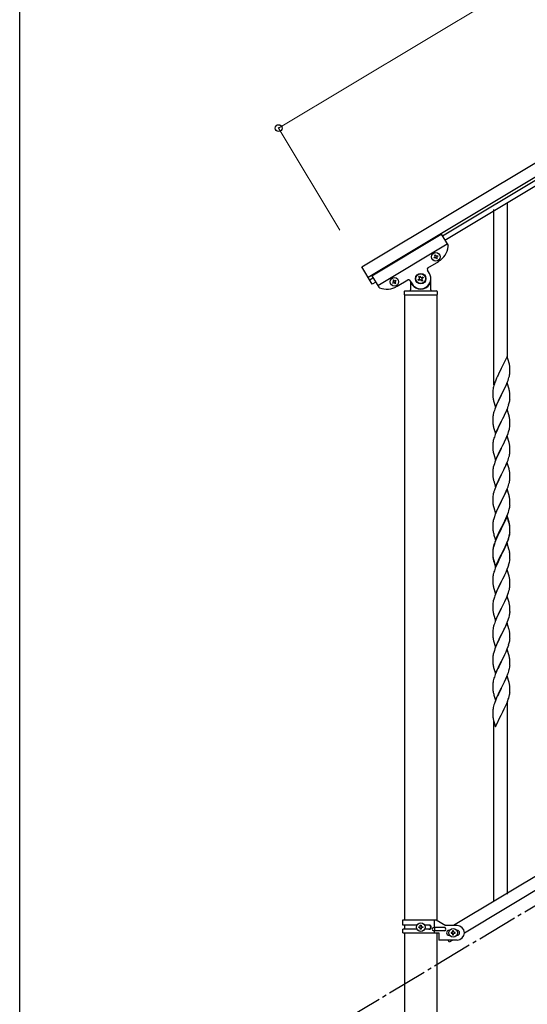
# Model space of a CAD drawing. Units: millimetres. Extents: x 0 to 8280, y 0 to 5795.
# Drawn here: x 300 to 928, y 998 to 2215 of the extents above; entities that cross this region are included whole.
import ezdxf

# ---------------------------------------------------------------- set-up
doc = ezdxf.new("R2010")
doc.units = ezdxf.units.MM
doc.linetypes.add('YCENTER_1', pattern=[13, 10, -1, 1, -1])
for name, color, linetype, lineweight in [('YKK_A1', 4, 'Continuous', 30), ('YKK_D', 6, 'Continuous', 13), ('YKK_ZWAK', 7, 'Continuous', 30)]:
    doc.layers.add(name, color=color, linetype=linetype, lineweight=lineweight)

msp = doc.modelspace()

# ---------------------------------------------------------------- linework, layer by layer
at = {"layer": 'YKK_A1', "linetype": 'Continuous', "ltscale": 0.5}
for p, q in [((723.2, 1909.6), (1717.6, 2506.2)), ((730.9, 1896.8), (1725.3, 2493.3)), ((1637.3, 2435.9), (823, 1947.4)), ((1640.4, 2430.7), (826.1, 1942.2)), ((903.6, 1796.8), (903.6, 1989)), ((886.6, 1763.9), (886.6, 1980.4)), ((735.8, 1898.4), (821.5, 1949.9)), ((821.5, 1949.9), (829.9, 1935.9)), ((743, 1886.4), (828.7, 1937.9)), ((813.3, 1923.8), (814.1, 1924.3)), ((813.8, 1923), (813.3, 1923.8)), ((814.1, 1924.3), (814.6, 1923.5)), ((805, 1908.5), (818.3, 1916.4)), ((812.6, 1921.2), (813.4, 1921.7)), ((813.1, 1920.4), (812.6, 1921.2)), ((813.9, 1920.9), (813.1, 1920.4)), ((815.7, 1919.7), (815.2, 1920.5)), ((816.6, 1920.2), (815.7, 1919.7)), ((815.9, 1923.2), (816.7, 1923.7)), ((816.1, 1921), (816.6, 1920.2)), ((817.2, 1922.8), (816.4, 1922.3)), ((816.7, 1923.7), (817.2, 1922.8)), ((736.1, 1888.2), (723.2, 1909.6)), ((806.8, 1901.4), (804.3, 1905.7)), ((737.3, 1895.9), (733, 1893.3)), ((735.8, 1898.4), (744.2, 1884.4)), ((740.4, 1890.8), (736.1, 1888.2)), ((762, 1890.8), (761.2, 1890.3)), ((761.2, 1890.3), (761.6, 1889.5)), ((761.6, 1889.5), (762.5, 1890)), ((762.6, 1893.4), (761.8, 1893)), ((761.8, 1893), (762.3, 1892.1)), ((763.1, 1892.6), (762.6, 1893.4)), ((763.8, 1889.7), (764.3, 1888.8)), ((764.3, 1888.8), (765.1, 1889.3)), ((765.3, 1892.8), (764.4, 1892.3)), ((765.1, 1889.3), (764.6, 1890.2)), ((764.9, 1891.5), (765.8, 1892)), ((765.8, 1892), (765.3, 1892.8)), ((766.8, 1885.6), (780.1, 1893.5)), ((782.8, 1892.9), (785.4, 1888.6)), ((783.6, 1890.5), (783.6, 1881)), ((784.6, 1888), (784.9, 1888)), ((793, 1893.9), (794.1, 1894.5)), ((793.6, 1892.7), (793, 1893.9)), ((794.8, 1893.4), (793.6, 1892.7)), ((793.9, 1897.5), (795, 1898.2)), ((794.5, 1896.4), (793.9, 1897.5)), ((795, 1898.2), (795.7, 1897)), ((797.3, 1891.8), (796.6, 1893)), ((798.4, 1892.5), (797.3, 1891.8)), ((797.5, 1896.6), (798.6, 1897.3)), ((797.7, 1893.6), (798.4, 1892.5)), ((799.3, 1896.1), (798.2, 1895.5)), ((798.6, 1897.3), (799.3, 1896.1)), ((807.6, 1888), (807.4, 1888)), ((808.6, 1881), (808.6, 1895)), ((775.6, 1879), (775.6, 1875.5)), ((775.9, 1875), (775.9, 1102.1)), ((775.9, 1875), (816.4, 1875)), ((776.1, 1875), (816.1, 1875)), ((776.6, 1880), (815.6, 1880)), ((816.4, 1101.3), (816.4, 1875)), ((816.6, 1879), (816.6, 1875.5)), ((903, 1798.8), (895.8, 1784)), ((905.4, 1790.7), (903, 1798.8)), ((905.8, 1789.3), (905.4, 1790.7)), ((892.9, 1778.1), (891.7, 1775.8)), ((895.5, 1783.3), (892.9, 1778.1)), ((895.8, 1784), (895.5, 1783.3)), ((906.4, 1784.4), (906.3, 1785.8)), ((906.3, 1777.4), (906.4, 1778.7)), ((906.5, 1783.2), (906.4, 1784.4)), ((906.4, 1778.7), (906.5, 1779.5)), ((906.5, 1781.4), (906.5, 1783.2)), ((906.5, 1780.3), (906.5, 1781.4)), ((906.5, 1779.5), (906.5, 1780.3)), ((887.9, 1766.9), (887.2, 1764.8)), ((888.5, 1768.4), (887.9, 1766.9)), ((890, 1771.9), (888.5, 1768.4)), ((891.1, 1774.4), (890, 1771.9)), ((891.7, 1775.8), (891.1, 1774.4)), ((903, 1766), (895.8, 1751.1)), ((902.1, 1764.2), (903.1, 1766.7)), ((905.3, 1758.3), (903, 1766)), ((903.1, 1766.7), (904.1, 1769.2)), ((904.1, 1769.2), (904.8, 1771.2)), ((904.8, 1771.2), (905.2, 1772.7)), ((905.2, 1772.7), (905.7, 1774.6)), ((905.7, 1774.6), (906, 1776)), ((906, 1776), (906.3, 1777.4)), ((885.1, 1756), (885.1, 1755.2)), ((885.1, 1755.2), (885.1, 1754.8)), ((885.1, 1754.8), (885.1, 1752.9)), ((885.5, 1758.6), (885.3, 1757.2)), ((885.8, 1760), (885.5, 1758.6)), ((886.1, 1761.4), (885.8, 1760)), ((886.5, 1762.9), (886.1, 1761.4)), ((887.2, 1764.8), (886.5, 1762.9)), ((896, 1751.4), (897.7, 1754.8)), ((897.7, 1754.8), (900.1, 1759.7)), ((900.1, 1759.7), (901.6, 1763.2)), ((901.6, 1763.2), (902.1, 1764.2)), ((905.5, 1757.4), (905.3, 1758.3)), ((905.8, 1756.4), (905.5, 1757.4)), ((885.1, 1752.9), (885.1, 1751.9)), ((885.1, 1751.9), (885.2, 1750.9)), ((885.2, 1750.9), (885.3, 1749.8)), ((885.4, 1748.2), (885.6, 1747.2)), ((885.6, 1747.2), (885.7, 1746.3)), ((885.7, 1746.3), (885.8, 1745.8)), ((885.8, 1745.8), (886.1, 1744.8)), ((886.1, 1744.8), (886.3, 1743.9)), ((886.3, 1743.9), (888.6, 1736.2)), ((888.6, 1736.2), (895.8, 1751.1)), ((891.1, 1741.5), (890, 1739)), ((892.6, 1744.8), (891.1, 1741.5)), ((895.5, 1750.4), (892.6, 1744.8)), ((895.8, 1751.1), (895.5, 1750.4)), ((895.8, 1751.1), (896, 1751.4)), ((905.6, 1741.3), (905.9, 1742.7)), ((905.9, 1742.7), (906.2, 1744.1)), ((906.2, 1744.1), (906.4, 1745.4)), ((906.4, 1751.5), (906.3, 1753)), ((906.5, 1750.3), (906.4, 1751.5)), ((906.5, 1748.6), (906.5, 1750.3)), ((906.5, 1747.4), (906.5, 1748.6)), ((906.5, 1746.6), (906.5, 1747.4)), ((886.3, 1729), (885.8, 1727.1)), ((886.7, 1730.5), (886.3, 1729)), ((888.5, 1735.5), (887.7, 1733.5)), ((890, 1739), (888.5, 1735.5)), ((903, 1733.1), (895.8, 1718.2)), ((900.3, 1727.3), (901.4, 1729.8)), ((901.4, 1729.8), (902.5, 1732.3)), ((902.5, 1732.3), (903.7, 1735.3)), ((905.3, 1725.4), (903, 1733.1)), ((903.7, 1735.3), (904.4, 1737.4)), ((904.4, 1737.4), (904.9, 1738.8)), ((885.1, 1723.1), (885.1, 1722.3)), ((885.1, 1722.3), (885.1, 1721.9)), ((885.1, 1721.9), (885.1, 1720)), ((885.1, 1720), (885.1, 1719)), ((885.1, 1719), (885.2, 1718.1)), ((885.2, 1718.1), (885.3, 1716.6)), ((885.5, 1725.7), (885.3, 1724.4)), ((885.8, 1727.1), (885.5, 1725.7)), ((888.6, 1703.4), (895.8, 1718.2)), ((895.6, 1717.9), (892.9, 1712.4)), ((895.8, 1718.2), (895.6, 1717.9)), ((895.8, 1718.2), (896, 1718.6)), ((896, 1718.6), (897.7, 1721.9)), ((897.7, 1721.9), (899.2, 1725)), ((899.2, 1725), (900.3, 1727.3)), ((905.5, 1724.5), (905.3, 1725.4)), ((905.8, 1723.5), (905.5, 1724.5)), ((906.4, 1718.7), (906.3, 1720.1)), ((906.5, 1717.4), (906.4, 1718.7)), ((906.5, 1715.7), (906.5, 1717.4)), ((885.3, 1716.6), (885.4, 1715.3)), ((885.4, 1715.3), (885.6, 1714.3)), ((886.1, 1712), (886.3, 1711)), ((886.3, 1711), (888.6, 1703.4)), ((889.3, 1704.7), (888.3, 1702.1)), ((891.1, 1708.6), (889.3, 1704.7)), ((891.5, 1709.6), (891.1, 1708.6)), ((892.9, 1712.4), (891.5, 1709.6)), ((904.1, 1703.5), (904.8, 1705.5)), ((904.8, 1705.5), (905.2, 1707)), ((905.2, 1707), (905.7, 1708.9)), ((905.7, 1708.9), (906, 1710.3)), ((906, 1710.3), (906.3, 1711.6)), ((906.3, 1711.6), (906.4, 1712.9)), ((906.4, 1712.9), (906.5, 1713.8)), ((906.5, 1714.6), (906.5, 1715.7)), ((906.5, 1713.8), (906.5, 1714.6)), ((885.6, 1693.3), (885.3, 1691.9)), ((885.9, 1694.7), (885.6, 1693.3)), ((886.3, 1696.1), (885.9, 1694.7)), ((886.7, 1697.6), (886.3, 1696.1)), ((888.3, 1702.1), (887.7, 1700.6)), ((903, 1700.2), (895.8, 1685.4)), ((899.2, 1692.1), (900.3, 1694.5)), ((900.3, 1694.5), (901.9, 1697.9)), ((901.9, 1697.9), (902.7, 1699.9)), ((902.7, 1699.9), (904.1, 1703.5)), ((905.3, 1692.6), (903, 1700.2)), ((905.5, 1691.6), (905.3, 1692.6)), ((885.2, 1690.7), (885.1, 1689.8)), ((885.1, 1689.8), (885.1, 1689)), ((885.1, 1689), (885.1, 1687.2)), ((885.1, 1687.2), (885.1, 1686.2)), ((885.1, 1686.2), (885.2, 1685.2)), ((885.3, 1691.9), (885.2, 1690.7)), ((885.2, 1685.2), (885.3, 1684)), ((885.4, 1682.5), (885.6, 1681.5)), ((888.6, 1670.5), (895.8, 1685.4)), ((895.5, 1684.7), (892.6, 1679)), ((895.8, 1685.4), (895.5, 1684.7)), ((895.8, 1685.4), (896, 1685.7)), ((896, 1685.7), (897.7, 1689.1)), ((897.7, 1689.1), (899.2, 1692.1)), ((905.8, 1690.7), (905.5, 1691.6)), ((906.4, 1685.8), (906.3, 1687.2)), ((906.5, 1684.6), (906.4, 1685.8)), ((906.4, 1680.1), (906.5, 1680.9)), ((906.5, 1682.8), (906.5, 1684.6)), ((906.5, 1681.7), (906.5, 1682.8)), ((906.5, 1680.9), (906.5, 1681.7)), ((886.1, 1679.1), (886.4, 1677.9)), ((886.4, 1677.9), (888.6, 1670.5)), ((887.9, 1668.2), (887.2, 1666.2)), ((888.7, 1670.3), (887.9, 1668.2)), ((890, 1673.3), (888.7, 1670.3)), ((891.3, 1676.2), (890, 1673.3)), ((892.6, 1679), (891.3, 1676.2)), ((902.7, 1667.1), (904.1, 1670.6)), ((904.1, 1670.6), (904.8, 1672.6)), ((904.8, 1672.6), (905.2, 1674.1)), ((905.2, 1674.1), (905.7, 1676)), ((905.7, 1676), (906, 1677.4)), ((906, 1677.4), (906.3, 1678.8)), ((906.3, 1678.8), (906.4, 1680.1)), ((885.2, 1657.8), (885.1, 1657)), ((885.1, 1657), (885.1, 1656.2)), ((885.1, 1656.2), (885.1, 1654.3)), ((885.3, 1659.1), (885.2, 1657.8)), ((885.6, 1660.4), (885.3, 1659.1)), ((885.9, 1661.8), (885.6, 1660.4)), ((886.4, 1663.8), (885.9, 1661.8)), ((887.2, 1666.2), (886.4, 1663.8)), ((903, 1667.3), (895.8, 1652.5)), ((896, 1652.8), (898.8, 1658.4)), ((898.8, 1658.4), (899.9, 1660.7)), ((899.9, 1660.7), (900.5, 1662.1)), ((900.5, 1662.1), (901.9, 1665.1)), ((901.9, 1665.1), (902.7, 1667.1)), ((905.3, 1659.7), (903, 1667.3)), ((905.5, 1658.7), (905.3, 1659.7)), ((905.8, 1657.8), (905.5, 1658.7)), ((885.1, 1654.3), (885.1, 1653.3)), ((885.1, 1653.3), (885.2, 1652.3)), ((885.2, 1652.3), (885.3, 1651.2)), ((885.4, 1649.6), (885.6, 1648.6)), ((886.1, 1646.2), (886.3, 1645.3)), ((886.3, 1645.3), (886.4, 1645)), ((886.4, 1645), (888.6, 1637.6)), ((888.6, 1637.6), (895.8, 1652.5)), ((892.6, 1646.2), (891.3, 1643.4)), ((895.6, 1652.2), (892.6, 1646.2)), ((895.8, 1652.5), (895.6, 1652.2)), ((895.8, 1652.5), (896, 1652.8)), ((905.7, 1643.1), (906, 1644.5)), ((906, 1644.5), (906.3, 1645.9)), ((906.4, 1652.9), (906.3, 1654.4)), ((906.3, 1645.9), (906.4, 1647.2)), ((906.5, 1651.7), (906.4, 1652.9)), ((906.4, 1647.2), (906.5, 1648)), ((906.5, 1650), (906.5, 1651.7)), ((906.5, 1648.8), (906.5, 1650)), ((906.5, 1648), (906.5, 1648.8)), ((886.7, 1631.9), (886.4, 1630.9)), ((888.5, 1636.9), (887.7, 1634.9)), ((890, 1640.4), (888.5, 1636.9)), ((891.3, 1643.4), (890, 1640.4)), ((903, 1634.5), (895.8, 1619.6)), ((900.5, 1629.2), (901.9, 1632.2)), ((901.9, 1632.2), (903.1, 1635.2)), ((905.3, 1626.8), (903, 1634.5)), ((903.1, 1635.2), (904.1, 1637.7)), ((904.1, 1637.7), (904.8, 1639.7)), ((904.8, 1639.7), (905.2, 1641.2)), ((905.2, 1641.2), (905.7, 1643.1)), ((885.2, 1624.9), (885.1, 1624.1)), ((885.1, 1624.1), (885.1, 1623.3)), ((885.1, 1623.3), (885.1, 1621.4)), ((885.1, 1621.4), (885.1, 1620.4)), ((885.1, 1620.4), (885.2, 1619.5)), ((885.3, 1626.2), (885.2, 1624.9)), ((885.2, 1619.5), (885.3, 1618.3)), ((885.6, 1627.6), (885.3, 1626.2)), ((885.9, 1629), (885.6, 1627.6)), ((886.4, 1630.9), (885.9, 1629)), ((888.6, 1604.8), (895.8, 1619.6)), ((895.8, 1619.6), (895.6, 1619.3)), ((895.8, 1619.6), (896, 1619.9)), ((896, 1619.9), (900.5, 1629.2)), ((905.5, 1625.9), (905.3, 1626.8)), ((905.8, 1624.9), (905.5, 1625.9)), ((906.4, 1620.1), (906.3, 1621.5)), ((906.5, 1618.8), (906.4, 1620.1)), ((885.8, 1614.3), (886.1, 1613.4)), ((886.1, 1613.4), (886.4, 1612.2)), ((886.4, 1612.2), (888.6, 1604.8)), ((890, 1607.6), (888.5, 1604)), ((890.6, 1609), (890, 1607.6)), ((891.7, 1611.5), (890.6, 1609)), ((893.9, 1615.9), (891.7, 1611.5)), ((895.6, 1619.3), (893.9, 1615.9)), ((904.6, 1606.4), (905.1, 1607.9)), ((905.1, 1607.9), (905.6, 1609.8)), ((905.6, 1609.8), (905.9, 1611.2)), ((905.9, 1611.2), (906.2, 1612.6)), ((906.2, 1612.6), (906.4, 1613.9)), ((906.5, 1617.1), (906.5, 1618.8)), ((906.5, 1616), (906.5, 1617.1)), ((906.5, 1615.2), (906.5, 1616)), ((885.9, 1596.1), (885.6, 1594.7)), ((886.4, 1598), (885.9, 1596.1)), ((887.2, 1600.5), (886.4, 1598)), ((887.9, 1602.5), (887.2, 1600.5)), ((888.5, 1604), (887.9, 1602.5)), ((903, 1601.6), (895.8, 1586.7)), ((903, 1600.7), (895.8, 1585.8)), ((899.6, 1594.4), (900.3, 1595.9)), ((900.3, 1595.9), (901.4, 1598.3)), ((901.4, 1598.3), (902.7, 1601.3)), ((902.7, 1601.3), (903.9, 1604.4)), ((905.3, 1594), (903, 1601.6)), ((905.2, 1593.3), (903, 1600.7)), ((903.9, 1604.4), (904.6, 1606.4)), ((885.2, 1592), (885.1, 1591.2)), ((885.1, 1591.2), (885.1, 1590.4)), ((885.1, 1590.4), (885.1, 1588.6)), ((885.1, 1588.6), (885.1, 1587.5)), ((885.1, 1587.5), (885.2, 1586.6)), ((885.3, 1593.3), (885.2, 1592)), ((885.2, 1586.6), (885.3, 1585.4)), ((885.6, 1594.7), (885.3, 1593.3)), ((888.6, 1571.9), (895.8, 1586.7)), ((895.5, 1586.1), (892.2, 1579.5)), ((895.5, 1585.2), (892.9, 1580)), ((895.8, 1586.7), (895.5, 1586.1)), ((895.8, 1585.8), (895.5, 1585.2)), ((895.8, 1586.7), (896, 1587.1)), ((896, 1587.1), (897.7, 1590.5)), ((897.7, 1590.5), (899.6, 1594.4)), ((905.4, 1592.6), (905.2, 1593.3)), ((905.5, 1593), (905.3, 1594)), ((905.8, 1591.2), (905.4, 1592.6)), ((905.8, 1592.1), (905.5, 1593)), ((906.4, 1587.2), (906.3, 1588.6)), ((906.4, 1586.3), (906.3, 1587.7)), ((906.5, 1586), (906.4, 1587.2)), ((906.5, 1585), (906.4, 1586.3)), ((906.5, 1584.2), (906.5, 1586)), ((906.5, 1583.3), (906.5, 1585)), ((906.5, 1583.1), (906.5, 1584.2)), ((906.5, 1582.2), (906.5, 1583.3)), ((906.5, 1582.3), (906.5, 1583.1)), ((1642.1, 1578.4), (836.5, 1095.1)), ((885.8, 1581.4), (886.1, 1580.5)), ((886.1, 1580.5), (886.4, 1579.3)), ((886.4, 1579.3), (886.7, 1578)), ((886.7, 1578), (888.6, 1571.9)), ((888.5, 1571.2), (887.7, 1569.1)), ((888.7, 1570.8), (887.9, 1568.7)), ((890, 1574.7), (888.5, 1571.2)), ((890, 1573.8), (888.7, 1570.8)), ((891.1, 1577.2), (890, 1574.7)), ((891.1, 1576.2), (890, 1573.8)), ((892.2, 1579.5), (891.1, 1577.2)), ((891.5, 1577.2), (891.1, 1576.2)), ((892.9, 1580), (891.5, 1577.2)), ((903.1, 1569.5), (904.1, 1572)), ((903.1, 1568.6), (904.2, 1571.6)), ((904.1, 1572), (904.6, 1573.5)), ((904.2, 1571.6), (904.9, 1573.6)), ((904.6, 1573.5), (905.1, 1575)), ((905.6, 1576), (905.9, 1577.4)), ((905.7, 1577.4), (906, 1578.8)), ((905.9, 1577.4), (906.2, 1578.8)), ((906, 1578.8), (906.3, 1580.2)), ((906.2, 1578.8), (906.4, 1580.1)), ((906.3, 1580.2), (906.4, 1581.5)), ((906.4, 1581.5), (906.5, 1582.3)), ((906.5, 1581.4), (906.5, 1582.2)), ((1655.7, 1569.1), (850.1, 1085.8)), ((885.1, 1558.8), (885.1, 1557.9)), ((885.3, 1559.6), (885.2, 1558.3)), ((885.5, 1561.4), (885.3, 1560)), ((885.6, 1560.9), (885.3, 1559.6)), ((885.8, 1562.8), (885.5, 1561.4)), ((885.9, 1562.3), (885.6, 1560.9)), ((886.3, 1564.7), (885.8, 1562.8)), ((886.4, 1564.2), (885.9, 1562.3)), ((886.7, 1566.1), (886.3, 1564.7)), ((887.2, 1566.7), (886.4, 1564.2)), ((887.9, 1568.7), (887.2, 1566.7)), ((903, 1567.8), (895.8, 1553)), ((896, 1554.2), (899.2, 1560.7)), ((897.7, 1556.7), (899.2, 1559.7)), ((899.2, 1560.7), (900.5, 1563.5)), ((899.2, 1559.7), (900.1, 1561.6)), ((900.1, 1561.6), (901.6, 1565)), ((900.5, 1563.5), (901.9, 1566.4)), ((901.6, 1565), (902.1, 1566)), ((901.9, 1566.4), (903.1, 1569.5)), ((902.1, 1566), (903.1, 1568.6)), ((905.2, 1560.7), (903, 1567.8)), ((905.2, 1560.4), (905.2, 1560.7)), ((905.5, 1559.2), (905.2, 1560.4)), ((905.8, 1558.3), (905.5, 1559.2)), ((885.2, 1558.3), (885.1, 1557.4)), ((885.1, 1557.9), (885.1, 1557.5)), ((885.1, 1557.5), (885.1, 1555.7)), ((885.1, 1557.4), (885.1, 1556.6)), ((885.1, 1556.6), (885.1, 1554.8)), ((885.1, 1555.7), (885.1, 1554.7)), ((885.1, 1554.8), (885.1, 1553.8)), ((885.1, 1554.7), (885.2, 1553.7)), ((885.1, 1553.8), (885.2, 1552.8)), ((885.2, 1553.7), (885.3, 1552.6)), ((885.2, 1552.8), (885.3, 1551.7)), ((885.4, 1551), (885.6, 1550)), ((885.8, 1547.9), (886.1, 1546.7)), ((886.1, 1547.6), (886.4, 1546.4)), ((886.1, 1546.7), (886.3, 1545.8)), ((886.4, 1546.4), (888.6, 1539)), ((888.6, 1539), (895.8, 1553.9)), ((888.6, 1538.1), (895.8, 1553)), ((892.9, 1547.1), (891.3, 1543.8)), ((895.6, 1552.6), (892.9, 1547.1)), ((895.8, 1553), (895.6, 1552.6)), ((895.8, 1553.9), (896, 1554.2)), ((895.8, 1553), (896, 1553.3)), ((896, 1553.3), (897.7, 1556.7)), ((906.2, 1545.9), (906.4, 1547.2)), ((906.4, 1553.4), (906.3, 1554.8)), ((906.5, 1552.2), (906.4, 1553.4)), ((906.5, 1550.4), (906.5, 1552.2)), ((906.5, 1549.3), (906.5, 1550.4)), ((906.5, 1548.5), (906.5, 1549.3)), ((886.3, 1545.8), (886.8, 1544)), ((886.8, 1544), (888.6, 1538.1)), ((888.3, 1536.9), (887.7, 1535.3)), ((890, 1540.9), (888.3, 1536.9)), ((891.3, 1543.8), (890, 1540.9)), ((903, 1535), (895.8, 1520.1)), ((902.1, 1533.2), (903.1, 1535.7)), ((905.3, 1527.3), (903, 1535)), ((903.1, 1535.7), (904.2, 1538.7)), ((904.2, 1538.7), (904.9, 1540.7)), ((905.6, 1543.1), (905.9, 1544.6)), ((905.9, 1544.6), (906.2, 1545.9)), ((885.2, 1525.4), (885.1, 1524.6)), ((885.1, 1524.6), (885.1, 1523.8)), ((885.1, 1523.8), (885.1, 1521.9)), ((885.1, 1521.9), (885.1, 1520.9)), ((885.3, 1526.7), (885.2, 1525.4)), ((885.6, 1528), (885.3, 1526.7)), ((885.9, 1529.4), (885.6, 1528)), ((886.4, 1531.4), (885.9, 1529.4)), ((886.7, 1532.3), (886.4, 1531.4)), ((896, 1520.4), (897.7, 1523.8)), ((897.7, 1523.8), (899.2, 1526.9)), ((899.2, 1526.9), (900.1, 1528.7)), ((900.1, 1528.7), (901.6, 1532.2)), ((901.6, 1532.2), (902.1, 1533.2)), ((905.5, 1526.4), (905.3, 1527.3)), ((905.8, 1525.4), (905.5, 1526.4)), ((906.4, 1520.5), (906.3, 1522)), ((885.1, 1520.9), (885.2, 1519.9)), ((885.2, 1519.9), (885.3, 1518.8)), ((885.4, 1517.2), (885.6, 1516.2)), ((886.1, 1513.8), (886.3, 1512.9)), ((886.3, 1512.9), (888.6, 1505.2)), ((888.6, 1505.2), (895.8, 1520.1)), ((891.5, 1511.5), (890.4, 1509)), ((892.6, 1513.8), (891.5, 1511.5)), ((895.3, 1519.1), (892.6, 1513.8)), ((895.8, 1520.1), (895.3, 1519.1)), ((895.8, 1520.1), (896, 1520.4)), ((905.2, 1508.8), (905.7, 1510.8)), ((905.7, 1510.8), (906, 1512.2)), ((906, 1512.2), (906.3, 1513.5)), ((906.3, 1513.5), (906.4, 1514.8)), ((906.5, 1519.3), (906.4, 1520.5)), ((906.4, 1514.8), (906.5, 1515.6)), ((906.5, 1517.6), (906.5, 1519.3)), ((906.5, 1516.4), (906.5, 1517.6)), ((906.5, 1515.6), (906.5, 1516.4)), ((886.4, 1498.5), (885.9, 1496.6)), ((887.2, 1501), (886.4, 1498.5)), ((887.9, 1503), (887.2, 1501)), ((888.7, 1505), (887.9, 1503)), ((890.4, 1509), (888.7, 1505)), ((903, 1502.1), (895.8, 1487.2)), ((900.1, 1495.9), (901.4, 1498.8)), ((901.4, 1498.8), (902.5, 1501.3)), ((902.5, 1501.3), (903.9, 1504.8)), ((905.3, 1494.4), (903, 1502.1)), ((903.9, 1504.8), (904.6, 1506.9)), ((904.6, 1506.9), (905.2, 1508.8)), ((885.2, 1492.5), (885.1, 1491.7)), ((885.1, 1491.7), (885.1, 1490.9)), ((885.1, 1490.9), (885.1, 1489)), ((885.1, 1489), (885.1, 1488)), ((885.1, 1488), (885.2, 1487.1)), ((885.3, 1493.8), (885.2, 1492.5)), ((885.2, 1487.1), (885.3, 1485.9)), ((885.6, 1495.2), (885.3, 1493.8)), ((885.9, 1496.6), (885.6, 1495.2)), ((888.6, 1472.4), (895.8, 1487.2)), ((895.5, 1486.6), (892.9, 1481.4)), ((895.8, 1487.2), (895.5, 1486.6)), ((895.8, 1487.2), (896, 1487.6)), ((896, 1487.6), (900.1, 1495.9)), ((905.5, 1493.5), (905.3, 1494.4)), ((905.8, 1492.5), (905.5, 1493.5)), ((906.4, 1487.7), (906.3, 1489.1)), ((906.5, 1486.4), (906.4, 1487.7)), ((906.5, 1484.7), (906.5, 1486.4)), ((885.8, 1482.1), (886.1, 1481)), ((886.1, 1481), (886.3, 1480)), ((886.3, 1480), (888.6, 1472.4)), ((890, 1475.2), (888.3, 1471.1)), ((891.1, 1477.6), (890, 1475.2)), ((891.7, 1479.1), (891.1, 1477.6)), ((892.9, 1481.4), (891.7, 1479.1)), ((904.2, 1473), (904.8, 1474.5)), ((904.8, 1474.5), (905.3, 1476.4)), ((905.3, 1476.4), (905.7, 1477.9)), ((906.1, 1479.7), (906.3, 1481.1)), ((906.5, 1483.6), (906.5, 1484.7)), ((885.5, 1461.8), (885.3, 1460.5)), ((885.8, 1463.2), (885.5, 1461.8)), ((886.3, 1465.1), (885.8, 1463.2)), ((886.7, 1466.6), (886.3, 1465.1)), ((888.3, 1471.1), (887.7, 1469.6)), ((903, 1469.2), (895.8, 1454.4)), ((897.9, 1458.5), (899.4, 1461.6)), ((899.4, 1461.6), (900.1, 1463)), ((900.1, 1463), (901.4, 1465.9)), ((901.4, 1465.9), (902.3, 1467.9)), ((902.3, 1467.9), (903.5, 1471)), ((905.2, 1461.8), (903, 1469.2)), ((903.5, 1471), (904.2, 1473)), ((905.4, 1461.1), (905.2, 1461.8)), ((905.8, 1459.7), (905.4, 1461.1)), ((885.1, 1459.2), (885.1, 1458.4)), ((885.1, 1458.4), (885.1, 1458)), ((885.1, 1458), (885.1, 1456.2)), ((885.1, 1456.2), (885.1, 1455.2)), ((885.1, 1455.2), (885.2, 1454.2)), ((885.2, 1454.2), (885.3, 1452.8)), ((885.3, 1452.8), (885.4, 1451.5)), ((885.4, 1451.5), (885.6, 1450.5)), ((885.6, 1450.5), (885.7, 1449.5)), ((885.7, 1449.5), (885.8, 1449)), ((885.8, 1449), (886.1, 1448.1)), ((888.6, 1439.5), (895.8, 1454.4)), ((893.3, 1449.4), (891.5, 1445.7)), ((895.6, 1454), (893.3, 1449.4)), ((895.8, 1454.4), (895.6, 1454)), ((895.8, 1454.4), (896, 1454.7)), ((896, 1454.7), (897.9, 1458.5)), ((906.4, 1454.8), (906.3, 1456.2)), ((906.5, 1453.6), (906.4, 1454.8)), ((906.5, 1451.8), (906.5, 1453.6)), ((906.5, 1450.7), (906.5, 1451.8)), ((906.5, 1449.9), (906.5, 1450.7)), ((886.1, 1448.1), (886.3, 1447.1)), ((886.3, 1447.1), (888.6, 1439.5)), ((887.9, 1437.2), (887.2, 1435.2)), ((888.7, 1439.3), (887.9, 1437.2)), ((890, 1442.3), (888.7, 1439.3)), ((891.1, 1444.8), (890, 1442.3)), ((891.5, 1445.7), (891.1, 1444.8)), ((902.1, 1434.6), (903.1, 1437.1)), ((903.1, 1437.1), (904.2, 1440.1)), ((904.2, 1440.1), (904.9, 1442.1)), ((905.6, 1444.5), (905.9, 1446)), ((905.9, 1446), (906.2, 1447.3)), ((906.2, 1447.3), (906.4, 1448.6)), ((885.2, 1426.8), (885.1, 1426)), ((885.1, 1426), (885.1, 1425.2)), ((885.1, 1425.2), (885.1, 1423.3)), ((885.3, 1428.1), (885.2, 1426.8)), ((885.6, 1429.4), (885.3, 1428.1)), ((885.9, 1430.8), (885.6, 1429.4)), ((886.4, 1432.8), (885.9, 1430.8)), ((887.2, 1435.2), (886.4, 1432.8)), ((903, 1436.3), (895.8, 1421.5)), ((896, 1421.8), (897.7, 1425.2)), ((897.7, 1425.2), (899.2, 1428.3)), ((899.2, 1428.3), (900.1, 1430.1)), ((900.1, 1430.1), (901.6, 1433.6)), ((901.6, 1433.6), (902.1, 1434.6)), ((905.3, 1428.7), (903, 1436.3)), ((905.5, 1427.7), (905.3, 1428.7)), ((905.8, 1426.8), (905.5, 1427.7)), ((885.1, 1423.3), (885.1, 1422.3)), ((885.1, 1422.3), (885.2, 1421.3)), ((885.2, 1421.3), (885.3, 1419.9)), ((885.3, 1419.9), (885.4, 1418.6)), ((885.8, 1416.4), (886.1, 1415.2)), ((886.1, 1415.2), (886.3, 1414.3)), ((886.3, 1414.3), (888.6, 1406.6)), ((888.6, 1406.6), (895.8, 1421.5)), ((891.5, 1412.9), (890.4, 1410.4)), ((892.6, 1415.2), (891.5, 1412.9)), ((895.6, 1421.2), (892.6, 1415.2)), ((895.8, 1421.5), (895.6, 1421.2)), ((895.8, 1421.5), (896, 1421.8)), ((905.6, 1411.7), (905.9, 1413.1)), ((905.9, 1413.1), (906.2, 1414.5)), ((906.2, 1414.5), (906.4, 1415.8)), ((906.4, 1421.9), (906.3, 1423.4)), ((906.5, 1420.7), (906.4, 1421.9)), ((906.5, 1419), (906.5, 1420.7)), ((906.5, 1417.8), (906.5, 1419)), ((906.5, 1417), (906.5, 1417.8)), ((886.7, 1400.9), (886.3, 1399.4)), ((888.3, 1405.4), (887.7, 1403.9)), ((889.3, 1407.9), (888.3, 1405.4)), ((890.4, 1410.4), (889.3, 1407.9)), ((903, 1403.5), (895.8, 1388.6)), ((900.3, 1397.7), (901.4, 1400.2)), ((901.4, 1400.2), (902.7, 1403.2)), ((902.7, 1403.2), (903.9, 1406.2)), ((905.3, 1395.8), (903, 1403.5)), ((903.9, 1406.2), (904.6, 1408.2)), ((904.6, 1408.2), (905.1, 1409.7)), ((905.1, 1409.7), (905.6, 1411.7)), ((885.1, 1393.5), (885.1, 1392.7)), ((885.1, 1392.7), (885.1, 1392.3)), ((885.1, 1392.3), (885.1, 1390.4)), ((885.1, 1390.4), (885.1, 1389.4)), ((885.1, 1389.4), (885.2, 1388.5)), ((885.2, 1388.5), (885.3, 1387.3)), ((885.5, 1396.1), (885.3, 1394.8)), ((885.8, 1397.5), (885.5, 1396.1)), ((886.3, 1399.4), (885.8, 1397.5)), ((888.6, 1373.8), (895.8, 1388.6)), ((895.8, 1388.6), (895.5, 1387.9)), ((895.8, 1388.6), (896, 1388.9)), ((896, 1388.9), (897.7, 1392.3)), ((897.7, 1392.3), (899.6, 1396.3)), ((899.6, 1396.3), (900.3, 1397.7)), ((905.5, 1394.9), (905.3, 1395.8)), ((905.8, 1393.9), (905.5, 1394.9)), ((906.4, 1389.1), (906.3, 1390.5)), ((906.5, 1387.8), (906.4, 1389.1)), ((885.8, 1383.3), (886.1, 1382.4)), ((886.1, 1382.4), (886.4, 1381.2)), ((886.4, 1381.2), (886.7, 1379.9)), ((886.7, 1379.9), (888.6, 1373.8)), ((890, 1376.6), (888.5, 1373)), ((891.1, 1379), (890, 1376.6)), ((892.2, 1381.4), (891.1, 1379)), ((895.5, 1387.9), (892.2, 1381.4)), ((904.4, 1374.9), (904.9, 1376.4)), ((904.9, 1376.4), (905.5, 1378.3)), ((905.5, 1378.3), (905.9, 1380.2)), ((905.9, 1380.2), (906.2, 1381.6)), ((906.2, 1381.6), (906.4, 1382.9)), ((906.5, 1386.1), (906.5, 1387.8)), ((906.5, 1385), (906.5, 1386.1)), ((906.5, 1384.2), (906.5, 1385)), ((885.8, 1364.6), (885.5, 1363.2)), ((886.3, 1366.5), (885.8, 1364.6)), ((886.7, 1368), (886.3, 1366.5)), ((888.5, 1373), (887.7, 1371)), ((899.4, 1363), (900.3, 1364.9)), ((900.3, 1364.9), (901.4, 1367.3)), ((901.4, 1367.3), (902.5, 1369.8)), ((902.5, 1369.8), (903.7, 1372.9)), ((903.6, 1133.7), (903.6, 1372.7)), ((903.7, 1372.9), (904.4, 1374.9)), ((885.1, 1360.6), (885.1, 1359.8)), ((885.1, 1359.8), (885.1, 1359.4)), ((885.1, 1359.4), (885.1, 1357.6)), ((885.1, 1357.6), (885.1, 1356.5)), ((885.1, 1356.5), (885.2, 1355.6)), ((885.2, 1355.6), (885.3, 1354.4)), ((885.5, 1363.2), (885.3, 1361.9)), ((888.6, 1340.9), (895.8, 1355.7)), ((895.8, 1355.7), (896, 1356.1)), ((896, 1356.1), (897.7, 1359.5)), ((897.7, 1359.5), (899.4, 1363)), ((885.8, 1350.4), (886.1, 1349.5)), ((886.1, 1349.5), (886.3, 1348.5)), ((886.3, 1348.5), (888.6, 1340.9)), ((886.6, 1125.2), (886.6, 1347.5)), ((774.1, 1102.1), (815, 1102.1)), ((774.1, 1095.6), (774.1, 1102.1)), ((813.1, 1092.6), (813.1, 1102.1)), ((815, 1102.1), (827.1, 1095.1)), ((791.5, 1095.6), (774.1, 1095.6)), ((774.1, 1086.1), (774.1, 1090.6)), ((791.5, 1090.6), (774.1, 1090.6)), ((774.1, 1086.1), (818.6, 1086.1)), ((775.9, 1095.6), (775.9, 1090.6)), ((775.9, 1086.1), (775.9, 945)), ((793.7, 1092.7), (793.7, 1093.6)), ((793.7, 1093.6), (794.7, 1093.6)), ((794.7, 1092.7), (793.7, 1092.7)), ((795.6, 1094.6), (795.6, 1095.5)), ((795.6, 1095.5), (796.6, 1095.5)), ((795.6, 1090.7), (795.6, 1091.7)), ((796.6, 1090.7), (795.6, 1090.7)), ((796.6, 1095.5), (796.6, 1094.6)), ((796.6, 1091.7), (796.6, 1090.7)), ((797.6, 1093.6), (798.5, 1093.6)), ((798.5, 1092.7), (797.6, 1092.7)), ((798.5, 1093.6), (798.5, 1092.7)), ((806.7, 1095.6), (800.8, 1095.6)), ((806.7, 1090.6), (800.8, 1090.6)), ((825.3, 1092.6), (812.2, 1092.6)), ((825.3, 1088.6), (812.2, 1088.6)), ((813.1, 1086.1), (813.1, 1088.6)), ((813.7, 1088.6), (813.7, 1092.6)), ((816.4, 945), (816.4, 1086.1)), ((818.6, 1086.1), (818.6, 1077.1)), ((841.1, 1095.1), (827.1, 1095.1)), ((831.1, 1089.1), (831.8, 1089.1)), ((833.7, 1086.6), (833.7, 1085.6)), ((834.7, 1086.6), (833.7, 1086.6)), ((833.7, 1085.6), (834.7, 1085.6)), ((836.6, 1088.5), (835.6, 1088.5)), ((835.6, 1088.5), (835.6, 1087.6)), ((835.6, 1084.7), (835.6, 1083.7)), ((835.6, 1083.7), (836.6, 1083.7)), ((836.6, 1087.6), (836.6, 1088.5)), ((836.6, 1083.7), (836.6, 1084.7)), ((838.5, 1086.6), (837.6, 1086.6)), ((837.6, 1085.6), (838.5, 1085.6)), ((838.5, 1085.6), (838.5, 1086.6)), ((840.5, 1089.1), (841.1, 1089.1)), ((841.1, 1077.1), (818.6, 1077.1)), ((831.4, 1074.6), (829.9, 1077.1)), ((831.1, 1083.1), (831.8, 1083.1)), ((835.7, 1077.1), (831.4, 1074.6)), ((840.5, 1083.1), (841.1, 1083.1))]:
    msp.add_line(p, q, dxfattribs=at)
at = {"layer": 'YKK_A1', "linetype": 'YCENTER_1', "ltscale": 5}
msp.add_line((646.1, 945), (1546.1, 1485), dxfattribs=at)
at = {"layer": 'YKK_A1', "linetype": 'Continuous', "ltscale": 0.5}
for centre, radius in [((814.9, 1922), 5.3), ((796.1, 1895), 6.5), ((796.1, 1895), 6), ((763.5, 1891.1), 5.3), ((796.1, 1093.1), 5.3), ((836.1, 1086.1), 5.3)]:
    msp.add_circle(centre, radius, dxfattribs=at)
for centre, radius, start, end in [((828.2, 1934.9), 2, 352.46, 30.96), ((805.4, 1937.9), 25, 300.96, 352.46), ((812.9, 1922.5), 0.96, 300.96, 30.96), ((814.4, 1920), 0.96, 30.96, 120.96), ((815.4, 1924), 0.96, 210.96, 300.96), ((816.9, 1921.5), 0.96, 120.96, 210.96), ((796.1, 1895), 12.5, 210.96, 30.96), ((806, 1906.7), 2, 120.96, 210.96), ((761.5, 1891.6), 0.96, 300.96, 30.96), ((763, 1889.2), 0.96, 30.96, 120.96), ((763.9, 1893.1), 0.96, 210.96, 300.96), ((765.4, 1890.6), 0.96, 120.96, 210.96), ((781.1, 1891.8), 2, 30.96, 120.96), ((784.6, 1887), 1, 90, 180), ((784.9, 1887.5), 0.5, 33.749, 90), ((796.1, 1895), 13, 213.749, 326.251), ((793.4, 1895.7), 1.32, 300.96, 30.96), ((795.4, 1892.3), 1.32, 30.96, 120.96), ((796.8, 1897.7), 1.32, 210.96, 300.96), ((798.8, 1894.3), 1.32, 120.96, 210.96), ((807.4, 1887.5), 0.5, 90, 146.251), ((807.6, 1887), 1, 0, 90), ((745.9, 1885.5), 2, 210.96, 249.46), ((753.9, 1907), 25, 249.46, 300.96), ((776.6, 1879), 1, 90, 180), ((776.1, 1875.5), 0.5, 180, 270), ((782.6, 1881), 1, 270, 0), ((809.6, 1881), 1, 180, 270), ((815.6, 1879), 1, 0, 90), ((816.1, 1875.5), 0.5, 270, 0), ((864.3, 1780.6), 42.4, 9.5672, 11.859), ((861.4, 1781), 45.1, 6.176, 8.4678), ((917.1, 1753.4), 32, 173.0323, 175.3241), ((864.3, 1747.7), 42.4, 9.5672, 11.859), ((861.4, 1748.1), 45.1, 6.176, 8.4678), ((925.1, 1753.2), 40, 184.9569, 187.2487), ((844.5, 1757.6), 63.2, 342.7842, 345.076), ((875.1, 1748.6), 31.5, 354.0716, 356.3633), ((962.3, 1706.2), 79.4, 159.9344, 162.2261), ((917.1, 1720.5), 32, 173.0323, 175.3241), ((864.2, 1714.8), 42.5, 9.5359, 11.8277), ((861.6, 1715.2), 45, 6.1963, 8.4881), ((944.9, 1725.4), 60.4, 190.5595, 192.8513), ((962.3, 1673.4), 79.4, 159.9344, 162.2261), ((925.2, 1687.5), 40.1, 184.9379, 187.2297), ((944.9, 1692.5), 60.4, 190.5595, 192.8513), ((864.3, 1682), 42.4, 9.5672, 11.859), ((861.4, 1682.4), 45.1, 6.176, 8.4678), ((864.3, 1649.1), 42.4, 9.5672, 11.859), ((861.4, 1649.5), 45.1, 6.176, 8.4678), ((925.1, 1654.6), 40, 184.9569, 187.2487), ((944.9, 1659.7), 60.4, 190.5595, 192.8513), ((962.3, 1607.6), 79.4, 159.9344, 162.2261), ((864.3, 1616.2), 42.4, 9.5672, 11.859), ((861.6, 1616.6), 45, 6.1963, 8.4881), ((925.1, 1621.8), 40, 184.9569, 187.2487), ((946, 1626), 61.3, 188.7199, 191.0117), ((875.1, 1617.2), 31.5, 354.0716, 356.3633), ((925.1, 1588.9), 40, 184.9569, 187.2487), ((945.9, 1593.1), 61.2, 188.74, 191.0317), ((864.3, 1583.4), 42.4, 9.5672, 11.859), ((864.3, 1582.4), 42.4, 9.5672, 11.859), ((861.6, 1583.8), 45, 6.1963, 8.4881), ((861.4, 1582.8), 45.1, 6.176, 8.4678), ((844.5, 1592.3), 63.2, 342.7842, 345.076), ((845, 1592.8), 62.6, 343.4586, 345.7503), ((875.1, 1583.4), 31.5, 354.0716, 356.3633), ((917.1, 1556.1), 32, 173.0323, 175.3241), ((962.3, 1541.9), 79.4, 159.9344, 162.2261), ((925.2, 1556), 40.1, 184.9379, 187.2297), ((925.1, 1555.1), 40, 184.9569, 187.2487), ((940, 1558.2), 55.2, 188.5086, 190.8003), ((944.9, 1561.1), 60.4, 190.5595, 192.8513), ((864.3, 1549.6), 42.4, 9.5672, 11.859), ((861.4, 1550), 45.1, 6.176, 8.4678), ((875.1, 1550.5), 31.5, 354.0716, 356.3633), ((962.3, 1508.1), 79.4, 159.9344, 162.2261), ((844.5, 1559.4), 63.2, 342.7842, 345.076), ((864.2, 1516.7), 42.5, 9.5359, 11.8277), ((861.6, 1517.1), 45, 6.1963, 8.4881), ((925.1, 1522.2), 40, 184.9569, 187.2487), ((944.9, 1527.3), 60.4, 190.5595, 192.8513), ((925.2, 1489.4), 40.1, 184.9379, 187.2297), ((864.3, 1483.8), 42.4, 9.5672, 11.859), ((861.6, 1484.2), 45, 6.1963, 8.4881), ((940, 1492.5), 55.2, 188.5086, 190.8003), ((859.6, 1488.8), 47.4, 346.6856, 348.9773), ((874.4, 1485.1), 32.2, 352.8335, 355.1252), ((876.3, 1484.1), 30.3, 356.7243, 359.016), ((962.3, 1442.4), 79.4, 159.9344, 162.2261), ((917.1, 1456.6), 32, 173.0323, 175.3241), ((864.3, 1451), 42.4, 9.5672, 11.859), ((861.4, 1451.4), 45.1, 6.176, 8.4678), ((875.1, 1451.9), 31.5, 354.0716, 356.3633), ((844.5, 1460.8), 63.2, 342.7842, 345.076), ((864.3, 1418.1), 42.4, 9.5641, 11.8559), ((861.5, 1418.5), 45.1, 6.1841, 8.4759), ((940, 1426.7), 55.2, 188.4999, 190.7916), ((875.1, 1419), 31.5, 354.0735, 356.3652), ((962.4, 1376.6), 79.5, 159.9431, 162.2349), ((917.1, 1390.9), 32.1, 173.0414, 175.3331), ((864.3, 1385.2), 42.4, 9.561, 11.8527), ((861.5, 1385.6), 45.1, 6.1862, 8.4779), ((925.1, 1390.8), 40, 184.955, 187.2468), ((945.9, 1395), 61.2, 188.738, 191.0297), ((875.1, 1386.2), 31.5, 354.0697, 356.3614), ((962.3, 1343.8), 79.4, 159.9373, 162.229), ((917.1, 1358), 32.1, 173.0346, 175.3263), ((925.1, 1357.9), 40, 184.9493, 187.241), ((945.9, 1362.1), 61.2, 188.734, 191.0257), ((794.7, 1094.6), 0.96, 270, 0), ((794.7, 1091.7), 0.96, 0, 90), ((797.6, 1094.6), 0.96, 180, 270), ((797.6, 1091.7), 0.96, 90, 180), ((806, 1093.1), 2.5, 270, 90), ((806.7, 1093.1), 2.5, 270, 90), ((812.2, 1090.6), 2, 90, 270), ((825.3, 1090.6), 2, 270, 90), ((831.1, 1086.1), 3, 90, 270), ((834.7, 1087.6), 0.96, 270, 0), ((834.7, 1084.7), 0.96, 0, 90), ((837.6, 1087.6), 0.96, 180, 270), ((837.6, 1084.7), 0.96, 90, 180), ((841.1, 1086.1), 9, 270, 90), ((841.1, 1086.1), 3, 270, 90)]:
    msp.add_arc(centre, radius, start, end, dxfattribs=at)
at = {"layer": 'YKK_D'}
for p, q in [((620.3, 2081.1), (1614.7, 2677.7)), ((695.9, 1955.1), (619.8, 2082))]:
    msp.add_line(p, q, dxfattribs=at)
at = {"layer": 'YKK_D', "linetype": 'ByBlock', "lineweight": -2}
msp.add_circle((620.3, 2081.1), 4.25, dxfattribs=at)
at = {"layer": 'YKK_ZWAK'}
msp.add_line((300, 445), (300, 5745), dxfattribs=at)

doc.saveas('drawing.dxf')
